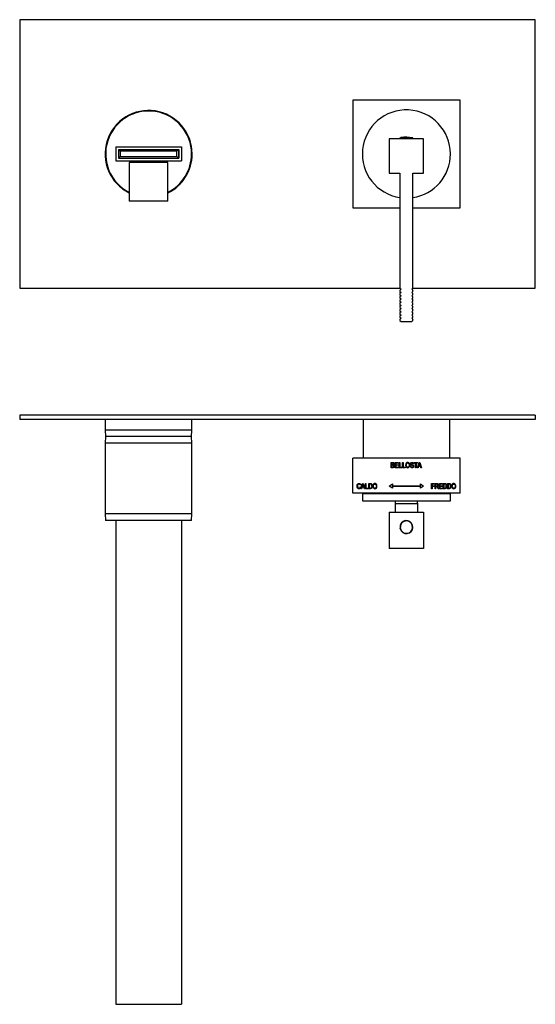
# Model space of a CAD drawing. Units: inches. Extents: x -594 to -23, y -138 to 320.
# Drawn here: x -594 to -354, y -138 to 320 of the extents above; entities that cross this region are included whole.
import ezdxf

# ---------------------------------------------------------------- set-up
doc = ezdxf.new("R2010")
doc.units = ezdxf.units.IN
for name, color, linetype in [('016057', 7, 'Continuous'), ('106001', 7, 'Continuous'), ('302003', 7, 'Continuous'), ('306002', 7, 'Continuous'), ('306004', 7, 'Continuous'), ('306007', 7, 'Continuous'), ('306009', 7, 'Continuous'), ('656058', 7, 'Continuous'), ('656066', 7, 'Continuous'), ('656067', 7, 'Continuous'), ('656097', 7, 'Continuous'), ('656110', 7, 'Continuous'), ('676030', 7, 'Continuous'), ('676082', 7, 'Continuous'), ('705002', 7, 'Continuous'), ('Default', 7, 'Continuous')]:
    doc.layers.add(name, color=color, linetype=linetype)

# ---------------------------------------------------------------- blocks, each defined once
blk = doc.blocks.new('SE')
at = {"layer": '016057', "color": 7, "linetype": 'Continuous', "ltscale": 25.4}
for p, q in [((-524.51, 253.96), (-542.51, 253.96)), ((-542.51, 253.96), (-542.51, 235.96)), ((-524.51, 235.96), (-524.51, 253.96)), ((-524.51, 235.96), (-542.51, 235.96))]:
    blk.add_line(p, q, dxfattribs=at)
at = {"layer": '302003', "color": 7, "linetype": 'Continuous', "ltscale": 25.4}
for p, q in [((-388.51, 282.91), (-438.51, 282.91)), ((-438.51, 282.91), (-438.51, 232.91)), ((-436.24, 282.92), (-436.24, 282.91)), ((-429.68, 282.91), (-429.68, 282.92)), ((-428.85, 282.92), (-428.85, 282.91)), ((-427.5, 282.91), (-427.5, 282.92)), ((-419.43, 282.91), (-419.43, 282.92)), ((-419.35, 282.91), (-419.35, 282.92)), ((-413.59, 282.92), (-413.59, 282.91)), ((-412.24, 282.91), (-412.24, 282.92)), ((-411.4, 282.92), (-411.4, 282.91)), ((-410.4, 282.91), (-410.4, 282.92)), ((-398.87, 282.91), (-398.87, 282.92)), ((-394.96, 282.91), (-394.96, 282.92)), ((-392.97, 282.91), (-392.97, 282.92)), ((-392.14, 282.92), (-392.14, 282.91)), ((-390.79, 282.91), (-390.79, 282.92)), ((-388.51, 232.91), (-388.51, 282.91)), ((-438.51, 232.91), (-416.51, 232.91)), ((-410.51, 232.91), (-388.51, 232.91))]:
    blk.add_line(p, q, dxfattribs=at)
at = {"layer": '306002', "color": 7, "linetype": 'Continuous', "ltscale": 25.4}
for p, q in [((-421.51, 264.91), (-421.51, 248.91)), ((-405.51, 264.91), (-421.51, 264.91)), ((-405.51, 248.91), (-405.51, 264.91)), ((-421.51, 248.91), (-416.51, 248.91)), ((-416.51, 248.91), (-416.51, 195.41)), ((-410.51, 248.91), (-405.51, 248.91)), ((-410.51, 195.41), (-410.51, 248.91)), ((-416.51, 195.41), (-416.01, 194.91)), ((-416.01, 194.91), (-416.51, 194.41)), ((-416.51, 194.41), (-416.51, 193.91)), ((-416.51, 193.91), (-416.01, 193.41)), ((-416.01, 193.41), (-416.51, 192.91)), ((-416.51, 192.91), (-416.51, 192.41)), ((-410.51, 195.41), (-411.01, 194.91)), ((-411.01, 194.91), (-410.51, 194.41)), ((-410.51, 193.91), (-411.01, 193.41)), ((-411.01, 193.41), (-410.51, 192.91)), ((-410.51, 193.91), (-410.51, 194.41)), ((-410.51, 192.41), (-410.51, 192.91)), ((-416.51, 192.41), (-416.01, 191.91)), ((-416.01, 191.91), (-416.51, 191.41)), ((-416.51, 191.41), (-416.51, 190.91)), ((-416.51, 190.91), (-416.01, 190.41)), ((-416.01, 190.41), (-416.51, 189.91)), ((-416.51, 189.91), (-416.51, 189.41)), ((-416.51, 189.41), (-416.01, 188.91)), ((-416.01, 188.91), (-416.51, 188.41)), ((-416.51, 188.41), (-416.51, 187.91)), ((-410.51, 192.41), (-411.01, 191.91)), ((-411.01, 191.91), (-410.51, 191.41)), ((-410.51, 190.91), (-411.01, 190.41)), ((-411.01, 190.41), (-410.51, 189.91)), ((-410.51, 189.41), (-411.01, 188.91)), ((-411.01, 188.91), (-410.51, 188.41)), ((-410.51, 190.91), (-410.51, 191.41)), ((-410.51, 189.41), (-410.51, 189.91)), ((-410.51, 187.91), (-410.51, 188.41)), ((-416.51, 187.91), (-416.01, 187.41)), ((-416.01, 187.41), (-416.51, 186.91)), ((-416.51, 186.91), (-416.51, 186.41)), ((-416.51, 186.41), (-416.01, 185.91)), ((-416.01, 185.91), (-416.51, 185.41)), ((-416.51, 185.41), (-416.51, 184.91)), ((-416.51, 184.91), (-416.01, 184.41)), ((-416.01, 184.41), (-416.51, 183.91)), ((-416.51, 183.91), (-416.51, 183.41)), ((-416.51, 183.41), (-416.01, 182.91)), ((-410.51, 187.91), (-411.01, 187.41)), ((-411.01, 187.41), (-410.51, 186.91)), ((-410.51, 186.41), (-411.01, 185.91)), ((-411.01, 185.91), (-410.51, 185.41)), ((-410.51, 184.91), (-411.01, 184.41)), ((-411.01, 184.41), (-410.51, 183.91)), ((-410.51, 183.41), (-411.01, 182.91)), ((-410.51, 186.41), (-410.51, 186.91)), ((-410.51, 184.91), (-410.51, 185.41)), ((-410.51, 183.41), (-410.51, 183.91)), ((-416.01, 182.91), (-416.51, 182.41)), ((-416.51, 182.41), (-416.51, 181.91)), ((-416.51, 181.91), (-416.01, 181.41)), ((-416.01, 181.41), (-416.51, 180.91)), ((-416.51, 180.91), (-416.51, 180.41)), ((-416.51, 180.41), (-416.01, 179.91)), ((-416.01, 179.91), (-411.01, 179.91)), ((-411.01, 182.91), (-410.51, 182.41)), ((-410.51, 181.91), (-411.01, 181.41)), ((-411.01, 181.41), (-410.51, 180.91)), ((-410.51, 180.41), (-411.01, 179.91)), ((-410.51, 181.91), (-410.51, 182.41)), ((-410.51, 180.41), (-410.51, 180.91))]:
    blk.add_line(p, q, dxfattribs=at)
at = {"layer": '306004', "color": 7, "linetype": 'Continuous', "ltscale": 25.4}
for start, end in [(0, 261.585), (278.415, 360)]:
    blk.add_arc((-413.51, 257.91), 20.5, start, end, dxfattribs=at)
at = {"layer": '656058', "color": 7, "linetype": 'Continuous', "ltscale": 25.4}
for p, q in [((-547.51, 259.91), (-546.76, 259.16)), ((-546.76, 259.16), (-546.76, 256.66)), ((-520.36, 259.16), (-546.76, 259.16)), ((-520.36, 259.16), (-519.61, 259.91)), ((-520.36, 256.66), (-520.36, 259.16)), ((-519.61, 259.91), (-519.61, 255.91)), ((-547.51, 255.91), (-546.76, 256.66)), ((-546.76, 256.66), (-520.36, 256.66)), ((-520.36, 256.66), (-519.61, 255.91))]:
    blk.add_line(p, q, dxfattribs=at)
at = {"layer": '656066', "color": 7, "linetype": 'Continuous', "ltscale": 25.4}
for radius, start, end in [(20.15, 0, 243.471), (20, 0, 243.2563), (20.15, 296.529, 360), (20, 296.7437, 360)]:
    blk.add_arc((-533.51, 257.91), radius, start, end, dxfattribs=at)
at = {"layer": '656067', "color": 7, "linetype": 'Continuous', "ltscale": 25.4}
for p, q in [((-593.51, 320.41), (-593.51, 195.41)), ((-353.51, 320.41), (-593.51, 320.41)), ((-353.51, 195.41), (-353.51, 320.41)), ((-593.51, 195.41), (-416.51, 195.41)), ((-410.51, 195.41), (-353.51, 195.41))]:
    blk.add_line(p, q, dxfattribs=at)
for start, end in [(0, 243.6122), (296.3878, 360)]:
    blk.add_arc((-533.51, 257.91), 20.25, start, end, dxfattribs=at)
at = {"layer": '656097', "color": 7, "linetype": 'Continuous', "ltscale": 25.4}
for p, q in [((-519.51, 259.91), (-519.61, 259.81)), ((-519.61, 256.01), (-519.51, 255.91))]:
    blk.add_line(p, q, dxfattribs=at)
at = {"layer": '676030', "color": 7, "linetype": 'Continuous', "ltscale": 25.4}
for p, q in [((-548.76, 261.16), (-548.76, 254.66)), ((-548.76, 261.16), (-518.26, 261.16)), ((-547.51, 259.91), (-519.51, 259.91)), ((-547.51, 259.91), (-547.51, 255.91)), ((-519.51, 259.91), (-519.51, 255.91)), ((-518.26, 261.16), (-518.26, 254.66)), ((-548.76, 254.66), (-518.26, 254.66)), ((-547.51, 255.91), (-519.51, 255.91))]:
    blk.add_line(p, q, dxfattribs=at)
at = {"layer": '676082', "color": 7, "linetype": 'Continuous', "ltscale": 25.4}
for p, q in [((-540.76, 254.66), (-540.76, 253.96)), ((-526.26, 253.96), (-526.26, 254.66))]:
    blk.add_line(p, q, dxfattribs=at)
at = {"layer": '705002', "color": 7, "linetype": 'Continuous', "ltscale": 25.4}
for p, q in [((-410.46, 265.29), (-416.46, 265.29)), ((-416.46, 265.29), (-416.46, 264.91)), ((-416.34, 265.49), (-410.63, 265.49)), ((-410.46, 264.91), (-410.46, 265.29))]:
    blk.add_line(p, q, dxfattribs=at)
for centre, radius, start, end in [((-413.51, 246.98), 18.73, 81.1525, 98.1202), ((-410.66, 265.29), 0.2, 0, 81.1525)]:
    blk.add_arc(centre, radius, start, end, dxfattribs=at)
for points, knots in [([(-416.46, 265.29), (-416.46, 265.35), (-416.45, 265.4), (-416.39, 265.47), (-416.36, 265.48), (-416.34, 265.49)], [0, 0, 0, 0, 0.5, 0.5, 1, 1, 1, 1]), ([(-416.34, 265.49), (-416.28, 265.5), (-416.23, 265.51), (-416.17, 265.52), (-416.16, 265.52), (-416.15, 265.52)], [0, 0, 0, 0, 0.25, 0.25, 0.4217046, 0.4217046, 0.4217046, 0.4217046])]:
    blk.add_open_spline(points, degree=3, knots=knots, dxfattribs=at)
blk = doc.blocks.new('SE2')
at = {"layer": '106001', "color": 7, "linetype": 'Continuous', "ltscale": 25.4}
for p, q in [((-433.66, 134.34), (-433.66, 116.34)), ((-393.36, 116.34), (-393.36, 134.34))]:
    blk.add_line(p, q, dxfattribs=at)
at = {"layer": '302003', "color": 7, "linetype": 'Continuous', "ltscale": 25.4}
for p, q in [((-388.51, 116.34), (-438.51, 116.34)), ((-438.51, 100.04), (-438.51, 116.34)), ((-388.51, 100.04), (-388.51, 116.34)), ((-420.58, 111.88), (-420.58, 114.29)), ((-420.32, 114.01), (-420.32, 113.28)), ((-420.32, 112.99), (-420.32, 112.16)), ((-418.72, 111.88), (-418.72, 114.29)), ((-418.72, 114.29), (-417.28, 114.29)), ((-417.24, 111.88), (-418.72, 111.88)), ((-417.28, 114.01), (-418.45, 114.01)), ((-418.45, 114.01), (-418.45, 113.27)), ((-418.45, 113.27), (-417.36, 113.27)), ((-417.36, 112.99), (-418.45, 112.99)), ((-418.45, 112.99), (-418.45, 112.16)), ((-418.45, 112.16), (-417.24, 112.16)), ((-417.36, 113.27), (-417.36, 112.99)), ((-417.28, 114.29), (-417.28, 114.01)), ((-417.24, 112.16), (-417.24, 111.88)), ((-416.89, 111.88), (-416.89, 114.29)), ((-416.89, 114.29), (-416.62, 114.29)), ((-415.65, 111.88), (-416.89, 111.88)), ((-416.62, 114.29), (-416.62, 112.16)), ((-416.62, 112.16), (-415.65, 112.16)), ((-415.65, 112.16), (-415.65, 111.88)), ((-415.35, 111.88), (-415.35, 114.29)), ((-415.35, 114.29), (-415.08, 114.29)), ((-414.11, 111.88), (-415.35, 111.88)), ((-415.08, 114.29), (-415.08, 112.16)), ((-415.08, 112.16), (-414.11, 112.16)), ((-414.11, 112.16), (-414.11, 111.88)), ((-411.72, 112.66), (-411.48, 112.68)), ((-410.21, 113.62), (-410.46, 113.6)), ((-409.93, 114.01), (-409.93, 114.29)), ((-409.93, 114.29), (-408.36, 114.29)), ((-409.28, 114.01), (-409.93, 114.01)), ((-409.28, 111.88), (-409.28, 114.01)), ((-409.01, 111.88), (-409.28, 111.88)), ((-409.01, 114.01), (-409.01, 111.88)), ((-408.36, 114.01), (-409.01, 114.01)), ((-408.36, 114.29), (-408.36, 114.01)), ((-408.31, 111.88), (-407.55, 114.29)), ((-408.03, 111.88), (-408.31, 111.88)), ((-407.82, 112.61), (-408.03, 111.88)), ((-406.98, 112.61), (-407.82, 112.61)), ((-407.74, 112.87), (-407.06, 112.87)), ((-407.55, 114.29), (-407.26, 114.29)), ((-407.26, 114.29), (-406.45, 111.88)), ((-406.75, 111.88), (-406.98, 112.61)), ((-406.45, 111.88), (-406.75, 111.88)), ((-434.8, 103.83), (-435.05, 103.76)), ((-435.03, 102.93), (-434.76, 102.85)), ((-434.65, 102.08), (-433.89, 104.49)), ((-434.38, 102.08), (-434.65, 102.08)), ((-434.16, 102.81), (-434.38, 102.08)), ((-433.32, 102.81), (-434.16, 102.81)), ((-434.08, 103.07), (-433.4, 103.07)), ((-433.89, 104.49), (-433.6, 104.49)), ((-433.6, 104.49), (-432.79, 102.08)), ((-433.09, 102.08), (-433.32, 102.81)), ((-432.79, 102.08), (-433.09, 102.08)), ((-432.6, 102.08), (-432.6, 104.49)), ((-432.6, 104.49), (-432.34, 104.49)), ((-431.36, 102.08), (-432.6, 102.08)), ((-432.34, 104.49), (-432.34, 102.36)), ((-432.34, 102.36), (-431.36, 102.36)), ((-431.36, 102.36), (-431.36, 102.08)), ((-431.05, 102.08), (-431.05, 104.49)), ((-430.78, 104.21), (-430.78, 102.36)), ((-421.51, 103.29), (-420.01, 104.29)), ((-420.01, 102.29), (-421.51, 103.29)), ((-420.01, 104.29), (-420.01, 103.34)), ((-420.01, 103.34), (-407.01, 103.34)), ((-420.01, 103.24), (-420.01, 102.29)), ((-407.01, 103.24), (-420.01, 103.24)), ((-407.01, 103.34), (-407.01, 104.29)), ((-407.01, 104.29), (-405.51, 103.29)), ((-405.51, 103.29), (-407.01, 102.29)), ((-407.01, 102.29), (-407.01, 103.24)), ((-401.85, 102.08), (-401.85, 104.49)), ((-401.85, 104.49), (-400.51, 104.49)), ((-401.59, 102.08), (-401.85, 102.08)), ((-400.51, 104.21), (-401.59, 104.21)), ((-401.59, 104.21), (-401.59, 103.46)), ((-401.59, 103.46), (-400.66, 103.46)), ((-401.59, 103.17), (-401.59, 102.08)), ((-400.66, 103.17), (-401.59, 103.17)), ((-400.66, 103.46), (-400.66, 103.17)), ((-400.51, 104.49), (-400.51, 104.21)), ((-400.18, 102.08), (-400.18, 104.49)), ((-399.91, 102.08), (-400.18, 102.08)), ((-399.91, 104.23), (-399.91, 103.43)), ((-399.91, 103.15), (-399.91, 102.08)), ((-398.43, 102.08), (-398.76, 102.08)), ((-398.17, 102.08), (-398.17, 104.49)), ((-398.17, 104.49), (-396.74, 104.49)), ((-396.7, 102.08), (-398.17, 102.08)), ((-396.74, 104.21), (-397.91, 104.21)), ((-397.91, 104.21), (-397.91, 103.47)), ((-397.91, 103.47), (-396.81, 103.47)), ((-396.81, 103.19), (-397.91, 103.19)), ((-397.91, 103.19), (-397.91, 102.36)), ((-397.91, 102.36), (-396.7, 102.36)), ((-396.81, 103.47), (-396.81, 103.19)), ((-396.74, 104.49), (-396.74, 104.21)), ((-396.7, 102.36), (-396.7, 102.08)), ((-396.33, 102.08), (-396.33, 104.49)), ((-396.07, 104.21), (-396.07, 102.36)), ((-394.34, 102.08), (-394.34, 104.49)), ((-394.07, 104.21), (-394.07, 102.36)), ((-388.51, 100.04), (-438.51, 100.04))]:
    blk.add_line(p, q, dxfattribs=at)
for points, knots in [([(-420.58, 114.29), (-420.33, 114.29), (-420.08, 114.29), (-419.83, 114.29), (-419.68, 114.29), (-419.56, 114.27), (-419.47, 114.22), (-419.39, 114.18), (-419.31, 114.1), (-419.2, 113.91), (-419.17, 113.8), (-419.17, 113.57), (-419.2, 113.47), (-419.25, 113.38), (-419.29, 113.29), (-419.36, 113.22), (-419.45, 113.16)], [0, 0, 0, 0, 0.312805, 0.312805, 0.312805, 0.468361, 0.468361, 0.468361, 0.60662, 0.60662, 0.74488, 0.74488, 0.873798, 0.873798, 0.873798, 1, 1, 1, 1]), ([(-419.45, 113.16), (-419.34, 113.12), (-419.25, 113.05), (-419.18, 112.95), (-419.11, 112.85), (-419.08, 112.73), (-419.08, 112.43), (-419.11, 112.3), (-419.17, 112.19), (-419.23, 112.08), (-419.31, 112), (-419.41, 111.95), (-419.51, 111.9), (-419.65, 111.88), (-419.82, 111.88), (-420.07, 111.88), (-420.33, 111.88), (-420.58, 111.88)], [0, 0, 0, 0, 0.132089, 0.132089, 0.132089, 0.28116, 0.28116, 0.428611, 0.428611, 0.428611, 0.557684, 0.557684, 0.557684, 0.716624, 0.716624, 0.716624, 1, 1, 1, 1]), ([(-420.32, 113.28), (-420.17, 113.28), (-420.03, 113.28), (-419.89, 113.28), (-419.77, 113.28), (-419.69, 113.29), (-419.65, 113.3), (-419.58, 113.33), (-419.53, 113.36), (-419.45, 113.47), (-419.43, 113.55), (-419.43, 113.73), (-419.45, 113.8), (-419.48, 113.86), (-419.52, 113.91), (-419.56, 113.95), (-419.62, 113.98), (-419.67, 114), (-419.77, 114.01), (-419.92, 114.01), (-420.05, 114.01), (-420.18, 114.01), (-420.32, 114.01)], [0, 0, 0, 0, 0.194397, 0.194397, 0.194397, 0.303027, 0.303027, 0.303027, 0.404388, 0.404388, 0.50575, 0.50575, 0.600121, 0.600121, 0.600121, 0.682575, 0.682575, 0.682575, 0.820111, 0.820111, 0.820111, 1, 1, 1, 1]), ([(-420.32, 112.16), (-420.15, 112.16), (-419.99, 112.16), (-419.82, 112.16), (-419.71, 112.16), (-419.63, 112.17), (-419.58, 112.19), (-419.51, 112.22), (-419.45, 112.27), (-419.41, 112.33), (-419.37, 112.4), (-419.35, 112.48), (-419.35, 112.67), (-419.37, 112.75), (-419.41, 112.81), (-419.44, 112.88), (-419.49, 112.92), (-419.56, 112.95), (-419.62, 112.98), (-419.72, 112.99), (-419.86, 112.99), (-420.01, 112.99), (-420.16, 112.99), (-420.32, 112.99)], [0, 0, 0, 0, 0.203008, 0.203008, 0.203008, 0.303371, 0.303371, 0.303371, 0.396333, 0.396333, 0.396333, 0.502921, 0.502921, 0.600772, 0.600772, 0.600772, 0.686337, 0.686337, 0.686337, 0.811477, 0.811477, 0.811477, 1, 1, 1, 1]), ([(-413.86, 113.05), (-413.86, 113.47), (-413.77, 113.78), (-413.59, 114), (-413.41, 114.23), (-413.19, 114.34), (-412.74, 114.34), (-412.58, 114.29), (-412.44, 114.19), (-412.29, 114.09), (-412.18, 113.95), (-412.09, 113.76), (-412.01, 113.57), (-411.97, 113.34), (-411.97, 112.73), (-412.05, 112.43), (-412.21, 112.21), (-412.39, 111.96), (-412.63, 111.84), (-413.21, 111.84), (-413.44, 111.96), (-413.62, 112.22), (-413.78, 112.45), (-413.86, 112.73), (-413.86, 113.05)], [0, 0, 0, 0, 0.143634, 0.143634, 0.143634, 0.255007, 0.255007, 0.327267, 0.327267, 0.327267, 0.406729, 0.406729, 0.406729, 0.503067, 0.503067, 0.636505, 0.636505, 0.636505, 0.755037, 0.755037, 0.874225, 0.874225, 0.874225, 1, 1, 1, 1]), ([(-413.59, 113.05), (-413.59, 112.75), (-413.53, 112.52), (-413.4, 112.36), (-413.26, 112.19), (-413.1, 112.11), (-412.72, 112.11), (-412.56, 112.19), (-412.3, 112.53), (-412.24, 112.77), (-412.24, 113.3), (-412.27, 113.48), (-412.34, 113.65), (-412.39, 113.77), (-412.47, 113.87), (-412.57, 113.95), (-412.68, 114.02), (-412.79, 114.06), (-413.11, 114.06), (-413.27, 113.98), (-413.4, 113.81), (-413.53, 113.65), (-413.59, 113.39), (-413.59, 113.05)], [0, 0, 0, 0, 0.138223, 0.138223, 0.138223, 0.262205, 0.262205, 0.390463, 0.390463, 0.51872, 0.51872, 0.601446, 0.601446, 0.601446, 0.673821, 0.673821, 0.673821, 0.741799, 0.741799, 0.849503, 0.849503, 0.849503, 1, 1, 1, 1]), ([(-410.46, 113.6), (-410.48, 113.75), (-410.52, 113.87), (-410.6, 113.94), (-410.68, 114.02), (-410.8, 114.05), (-411.09, 114.05), (-411.2, 114.02), (-411.28, 113.95), (-411.36, 113.89), (-411.4, 113.8), (-411.4, 113.6), (-411.37, 113.52), (-411.31, 113.47), (-411.25, 113.42), (-411.13, 113.36), (-410.93, 113.31), (-410.73, 113.26), (-410.59, 113.21), (-410.51, 113.17), (-410.39, 113.11), (-410.3, 113.03), (-410.24, 112.93), (-410.18, 112.83), (-410.15, 112.7), (-410.15, 112.43), (-410.18, 112.3), (-410.31, 112.07), (-410.4, 111.99), (-410.62, 111.87), (-410.76, 111.84), (-411.16, 111.84), (-411.35, 111.91), (-411.5, 112.06), (-411.64, 112.21), (-411.72, 112.41), (-411.72, 112.66)], [0, 0, 0, 0, 0.066249, 0.066249, 0.066249, 0.129624, 0.129624, 0.192998, 0.192998, 0.192998, 0.241536, 0.241536, 0.287087, 0.287087, 0.287087, 0.360623, 0.360623, 0.360623, 0.43653, 0.43653, 0.43653, 0.501116, 0.501116, 0.501116, 0.571142, 0.571142, 0.640362, 0.640362, 0.709583, 0.709583, 0.778804, 0.778804, 0.88546, 0.88546, 0.88546, 1, 1, 1, 1]), ([(-411.48, 112.68), (-411.46, 112.55), (-411.43, 112.45), (-411.34, 112.3), (-411.28, 112.24), (-411.19, 112.19), (-411.1, 112.15), (-411, 112.13), (-410.74, 112.13), (-410.62, 112.16), (-410.53, 112.24), (-410.45, 112.32), (-410.4, 112.42), (-410.4, 112.61), (-410.42, 112.67), (-410.45, 112.73), (-410.48, 112.78), (-410.53, 112.82), (-410.65, 112.89), (-410.79, 112.94), (-411, 113), (-411.19, 113.05), (-411.32, 113.11), (-411.4, 113.16), (-411.48, 113.22), (-411.54, 113.29), (-411.58, 113.38), (-411.63, 113.46), (-411.65, 113.56), (-411.65, 113.87), (-411.59, 114.03), (-411.46, 114.15), (-411.34, 114.27), (-411.17, 114.34), (-410.8, 114.34), (-410.68, 114.31), (-410.57, 114.25), (-410.46, 114.19), (-410.37, 114.11), (-410.25, 113.89), (-410.22, 113.77), (-410.21, 113.62)], [0, 0, 0, 0, 0.052094, 0.052094, 0.104187, 0.104187, 0.104187, 0.153721, 0.153721, 0.225433, 0.225433, 0.225433, 0.284135, 0.284135, 0.318121, 0.318121, 0.318121, 0.373224, 0.373224, 0.428327, 0.428327, 0.428327, 0.504221, 0.504221, 0.504221, 0.554059, 0.554059, 0.554059, 0.606376, 0.606376, 0.69947, 0.69947, 0.69947, 0.798512, 0.798512, 0.867022, 0.867022, 0.867022, 0.933511, 0.933511, 1, 1, 1, 1]), ([(-407.41, 114.04), (-407.44, 113.89), (-407.47, 113.73), (-407.52, 113.58), (-407.59, 113.34), (-407.67, 113.11), (-407.74, 112.87)], [0, 0, 0, 0, 0.389777, 0.389777, 0.389777, 1, 1, 1, 1]), ([(-407.06, 112.87), (-407.13, 113.09), (-407.2, 113.32), (-407.27, 113.54), (-407.33, 113.75), (-407.38, 113.91), (-407.41, 114.04)], [0, 0, 0, 0, 0.574518, 0.574518, 0.574518, 1, 1, 1, 1]), ([(-434.76, 102.85), (-434.82, 102.57), (-434.92, 102.37), (-435.07, 102.24), (-435.21, 102.1), (-435.39, 102.04), (-435.78, 102.04), (-435.94, 102.08), (-436.07, 102.17), (-436.2, 102.26), (-436.31, 102.4), (-436.39, 102.6), (-436.47, 102.8), (-436.51, 103.03), (-436.51, 103.57), (-436.47, 103.79), (-436.39, 103.98), (-436.31, 104.16), (-436.19, 104.3), (-436.05, 104.39), (-435.91, 104.49), (-435.75, 104.54), (-435.39, 104.54), (-435.22, 104.48), (-435.08, 104.36), (-434.95, 104.24), (-434.85, 104.06), (-434.8, 103.83)], [0, 0, 0, 0, 0.117105, 0.117105, 0.117105, 0.214494, 0.214494, 0.299897, 0.299897, 0.299897, 0.391882, 0.391882, 0.391882, 0.511216, 0.511216, 0.629836, 0.629836, 0.629836, 0.72156, 0.72156, 0.72156, 0.805578, 0.805578, 0.897305, 0.897305, 0.897305, 1, 1, 1, 1]), ([(-435.05, 103.76), (-435.14, 104.09), (-435.32, 104.26), (-435.71, 104.26), (-435.83, 104.23), (-436.02, 104.09), (-436.1, 103.99), (-436.21, 103.7), (-436.24, 103.52), (-436.24, 102.97), (-436.19, 102.72), (-436.07, 102.56), (-435.95, 102.39), (-435.8, 102.31), (-435.46, 102.31), (-435.34, 102.36), (-435.23, 102.46), (-435.13, 102.57), (-435.06, 102.72), (-435.03, 102.93)], [0, 0, 0, 0, 0.204088, 0.204088, 0.305513, 0.305513, 0.406939, 0.406939, 0.508364, 0.508364, 0.661248, 0.661248, 0.661248, 0.787874, 0.787874, 0.881788, 0.881788, 0.881788, 1, 1, 1, 1]), ([(-433.75, 104.24), (-433.78, 104.09), (-433.82, 103.93), (-433.86, 103.78), (-433.93, 103.54), (-434.01, 103.31), (-434.08, 103.07)], [0, 0, 0, 0, 0.389777, 0.389777, 0.389777, 1, 1, 1, 1]), ([(-433.4, 103.07), (-433.47, 103.29), (-433.54, 103.52), (-433.61, 103.74), (-433.67, 103.95), (-433.72, 104.11), (-433.75, 104.24)], [0, 0, 0, 0, 0.574503, 0.574503, 0.574503, 1, 1, 1, 1]), ([(-431.05, 104.49), (-430.82, 104.49), (-430.59, 104.49), (-430.36, 104.49), (-430.19, 104.49), (-430.07, 104.48), (-429.98, 104.45), (-429.86, 104.41), (-429.76, 104.34), (-429.68, 104.24), (-429.59, 104.14), (-429.53, 104.01), (-429.48, 103.85), (-429.43, 103.7), (-429.41, 103.51), (-429.41, 103.03), (-429.45, 102.79), (-429.53, 102.6), (-429.61, 102.41), (-429.71, 102.28), (-429.84, 102.2), (-429.96, 102.12), (-430.13, 102.08), (-430.33, 102.08), (-430.57, 102.08), (-430.81, 102.08), (-431.05, 102.08)], [0, 0, 0, 0, 0.139673, 0.139673, 0.139673, 0.219154, 0.219154, 0.219154, 0.295233, 0.295233, 0.295233, 0.384221, 0.384221, 0.384221, 0.497975, 0.497975, 0.643376, 0.643376, 0.643376, 0.748836, 0.748836, 0.748836, 0.854074, 0.854074, 0.854074, 1, 1, 1, 1]), ([(-430.78, 102.36), (-430.64, 102.36), (-430.5, 102.36), (-430.36, 102.36), (-430.19, 102.36), (-430.06, 102.39), (-429.98, 102.45), (-429.89, 102.5), (-429.82, 102.59), (-429.77, 102.71), (-429.71, 102.88), (-429.68, 103.07), (-429.68, 103.55), (-429.71, 103.74), (-429.78, 103.88), (-429.85, 104.02), (-429.93, 104.11), (-430.03, 104.16), (-430.1, 104.19), (-430.22, 104.21), (-430.37, 104.21), (-430.51, 104.21), (-430.65, 104.21), (-430.78, 104.21)], [0, 0, 0, 0, 0.120205, 0.120205, 0.120205, 0.235209, 0.235209, 0.235209, 0.332881, 0.332881, 0.332881, 0.497234, 0.497234, 0.673161, 0.673161, 0.673161, 0.784279, 0.784279, 0.784279, 0.881615, 0.881615, 0.881615, 1, 1, 1, 1]), ([(-429.12, 103.25), (-429.12, 103.67), (-429.03, 103.98), (-428.85, 104.2), (-428.67, 104.43), (-428.44, 104.54), (-428, 104.54), (-427.84, 104.49), (-427.69, 104.39), (-427.55, 104.29), (-427.44, 104.15), (-427.35, 103.96), (-427.26, 103.77), (-427.22, 103.54), (-427.22, 102.93), (-427.31, 102.63), (-427.47, 102.41), (-427.65, 102.16), (-427.88, 102.04), (-428.46, 102.04), (-428.7, 102.16), (-428.88, 102.42), (-429.04, 102.65), (-429.12, 102.93), (-429.12, 103.25)], [0, 0, 0, 0, 0.143593, 0.143593, 0.143593, 0.255771, 0.255771, 0.327458, 0.327458, 0.327458, 0.406907, 0.406907, 0.406907, 0.503234, 0.503234, 0.636656, 0.636656, 0.636656, 0.754763, 0.754763, 0.874183, 0.874183, 0.874183, 1, 1, 1, 1]), ([(-428.85, 103.25), (-428.85, 102.95), (-428.78, 102.72), (-428.65, 102.56), (-428.52, 102.39), (-428.36, 102.31), (-427.98, 102.31), (-427.82, 102.39), (-427.56, 102.73), (-427.5, 102.97), (-427.5, 103.5), (-427.53, 103.68), (-427.6, 103.85), (-427.65, 103.97), (-427.73, 104.07), (-427.93, 104.22), (-428.05, 104.26), (-428.37, 104.26), (-428.53, 104.18), (-428.66, 104.01), (-428.79, 103.85), (-428.85, 103.59), (-428.85, 103.25)], [0, 0, 0, 0, 0.138156, 0.138156, 0.138156, 0.263663, 0.263663, 0.391315, 0.391315, 0.518967, 0.518967, 0.601303, 0.601303, 0.601303, 0.669893, 0.669893, 0.738483, 0.738483, 0.84949, 0.84949, 0.84949, 1, 1, 1, 1]), ([(-400.18, 104.49), (-399.89, 104.49), (-399.59, 104.49), (-399.3, 104.49), (-399.12, 104.49), (-398.98, 104.47), (-398.81, 104.38), (-398.74, 104.31), (-398.62, 104.1), (-398.6, 103.98), (-398.6, 103.66), (-398.64, 103.51), (-398.74, 103.4), (-398.83, 103.28), (-398.97, 103.21), (-399.15, 103.18)], [0, 0, 0, 0, 0.298882, 0.298882, 0.298882, 0.423762, 0.423762, 0.548642, 0.548642, 0.673523, 0.673523, 0.83761, 0.83761, 0.83761, 1, 1, 1, 1]), ([(-399.91, 103.43), (-399.73, 103.43), (-399.54, 103.43), (-399.35, 103.43), (-399.23, 103.43), (-399.14, 103.45), (-399.07, 103.48), (-399.01, 103.51), (-398.96, 103.55), (-398.92, 103.62), (-398.88, 103.68), (-398.87, 103.75), (-398.87, 103.96), (-398.9, 104.05), (-399.04, 104.19), (-399.15, 104.23), (-399.29, 104.23), (-399.5, 104.23), (-399.71, 104.23), (-399.91, 104.23)], [0, 0, 0, 0, 0.218739, 0.218739, 0.218739, 0.330032, 0.330032, 0.330032, 0.41152, 0.41152, 0.41152, 0.499534, 0.499534, 0.62817, 0.62817, 0.756805, 0.756805, 0.756805, 1, 1, 1, 1]), ([(-398.76, 102.08), (-398.85, 102.25), (-398.94, 102.41), (-399.03, 102.58), (-399.13, 102.78), (-399.21, 102.91), (-399.26, 102.98), (-399.31, 103.05), (-399.36, 103.09), (-399.41, 103.12), (-399.46, 103.14), (-399.53, 103.15), (-399.61, 103.15), (-399.71, 103.15), (-399.81, 103.15), (-399.91, 103.15)], [0, 0, 0, 0, 0.32494, 0.32494, 0.32494, 0.588748, 0.588748, 0.588748, 0.70784, 0.70784, 0.70784, 0.82758, 0.82758, 0.82758, 1, 1, 1, 1]), ([(-399.15, 103.18), (-399.08, 103.13), (-399.02, 103.09), (-398.98, 103.04), (-398.9, 102.95), (-398.84, 102.85), (-398.78, 102.74), (-398.67, 102.52), (-398.55, 102.3), (-398.43, 102.08)], [0, 0, 0, 0, 0.165357, 0.165357, 0.165357, 0.443533, 0.443533, 0.443533, 1, 1, 1, 1]), ([(-396.33, 104.49), (-396.11, 104.49), (-395.88, 104.49), (-395.65, 104.49), (-395.48, 104.49), (-395.35, 104.48), (-395.26, 104.45), (-395.15, 104.41), (-395.05, 104.34), (-394.96, 104.24), (-394.88, 104.14), (-394.81, 104.01), (-394.76, 103.85), (-394.72, 103.7), (-394.69, 103.51), (-394.69, 103.03), (-394.73, 102.79), (-394.81, 102.6), (-394.89, 102.41), (-395, 102.28), (-395.12, 102.2), (-395.25, 102.12), (-395.41, 102.08), (-395.62, 102.08), (-395.86, 102.08), (-396.1, 102.08), (-396.33, 102.08)], [0, 0, 0, 0, 0.139687, 0.139687, 0.139687, 0.219175, 0.219175, 0.219175, 0.295024, 0.295024, 0.295024, 0.38415, 0.38415, 0.38415, 0.497916, 0.497916, 0.64333, 0.64333, 0.64333, 0.748801, 0.748801, 0.748801, 0.854045, 0.854045, 0.854045, 1, 1, 1, 1]), ([(-396.07, 102.36), (-395.93, 102.36), (-395.79, 102.36), (-395.65, 102.36), (-395.48, 102.36), (-395.35, 102.39), (-395.26, 102.45), (-395.17, 102.5), (-395.11, 102.59), (-395.06, 102.71), (-394.99, 102.88), (-394.96, 103.07), (-394.96, 103.55), (-395, 103.74), (-395.13, 104.02), (-395.22, 104.11), (-395.32, 104.16), (-395.39, 104.19), (-395.5, 104.21), (-395.65, 104.21), (-395.79, 104.21), (-395.93, 104.21), (-396.07, 104.21)], [0, 0, 0, 0, 0.120554, 0.120554, 0.120554, 0.235452, 0.235452, 0.235452, 0.332959, 0.332959, 0.332959, 0.476567, 0.476567, 0.630287, 0.630287, 0.784008, 0.784008, 0.784008, 0.881253, 0.881253, 0.881253, 1, 1, 1, 1]), ([(-394.34, 104.49), (-394.11, 104.49), (-393.88, 104.49), (-393.65, 104.49), (-393.48, 104.49), (-393.35, 104.48), (-393.26, 104.45), (-393.15, 104.41), (-393.05, 104.34), (-392.96, 104.24), (-392.88, 104.14), (-392.81, 104.01), (-392.77, 103.85), (-392.72, 103.7), (-392.69, 103.51), (-392.69, 103.03), (-392.73, 102.79), (-392.82, 102.6), (-392.9, 102.41), (-393, 102.28), (-393.12, 102.2), (-393.25, 102.12), (-393.42, 102.08), (-393.62, 102.08), (-393.86, 102.08), (-394.1, 102.08), (-394.34, 102.08)], [0, 0, 0, 0, 0.139673, 0.139673, 0.139673, 0.219154, 0.219154, 0.219154, 0.295233, 0.295233, 0.295233, 0.384221, 0.384221, 0.384221, 0.497975, 0.497975, 0.643376, 0.643376, 0.643376, 0.748836, 0.748836, 0.748836, 0.854074, 0.854074, 0.854074, 1, 1, 1, 1]), ([(-394.07, 102.36), (-393.93, 102.36), (-393.79, 102.36), (-393.65, 102.36), (-393.48, 102.36), (-393.35, 102.39), (-393.26, 102.45), (-393.17, 102.5), (-393.11, 102.59), (-393.06, 102.71), (-393, 102.88), (-392.97, 103.07), (-392.97, 103.55), (-393, 103.74), (-393.07, 103.88), (-393.13, 104.02), (-393.22, 104.11), (-393.32, 104.16), (-393.39, 104.19), (-393.5, 104.21), (-393.66, 104.21), (-393.8, 104.21), (-393.93, 104.21), (-394.07, 104.21)], [0, 0, 0, 0, 0.120554, 0.120554, 0.120554, 0.235451, 0.235451, 0.235451, 0.332975, 0.332975, 0.332975, 0.497202, 0.497202, 0.672994, 0.672994, 0.672994, 0.784009, 0.784009, 0.784009, 0.881253, 0.881253, 0.881253, 1, 1, 1, 1]), ([(-392.41, 103.25), (-392.41, 103.67), (-392.32, 103.98), (-392.14, 104.2), (-391.96, 104.43), (-391.73, 104.54), (-391.29, 104.54), (-391.13, 104.49), (-390.98, 104.39), (-390.84, 104.29), (-390.73, 104.15), (-390.64, 103.96), (-390.56, 103.77), (-390.51, 103.54), (-390.51, 102.93), (-390.6, 102.63), (-390.76, 102.41), (-390.94, 102.16), (-391.17, 102.04), (-391.76, 102.04), (-391.99, 102.16), (-392.17, 102.42), (-392.33, 102.65), (-392.41, 102.93), (-392.41, 103.25)], [0, 0, 0, 0, 0.143634, 0.143634, 0.143634, 0.255007, 0.255007, 0.327267, 0.327267, 0.327267, 0.406729, 0.406729, 0.406729, 0.503067, 0.503067, 0.636505, 0.636505, 0.636505, 0.755037, 0.755037, 0.874225, 0.874225, 0.874225, 1, 1, 1, 1]), ([(-392.14, 103.25), (-392.14, 102.95), (-392.08, 102.72), (-391.94, 102.56), (-391.81, 102.39), (-391.65, 102.31), (-391.27, 102.31), (-391.11, 102.39), (-390.98, 102.56), (-390.85, 102.73), (-390.79, 102.97), (-390.79, 103.5), (-390.82, 103.68), (-390.89, 103.85), (-390.94, 103.97), (-391.02, 104.07), (-391.12, 104.15), (-391.22, 104.22), (-391.34, 104.26), (-391.66, 104.26), (-391.82, 104.18), (-391.95, 104.01), (-392.08, 103.85), (-392.14, 103.59), (-392.14, 103.25)], [0, 0, 0, 0, 0.138284, 0.138284, 0.138284, 0.242089, 0.242089, 0.349474, 0.349474, 0.349474, 0.502629, 0.502629, 0.601414, 0.601414, 0.601414, 0.673776, 0.673776, 0.673776, 0.741411, 0.741411, 0.849451, 0.849451, 0.849451, 1, 1, 1, 1])]:
    blk.add_open_spline(points, degree=3, knots=knots, dxfattribs=at)
at = {"layer": '306002', "color": 7, "linetype": 'Continuous', "ltscale": 25.4}
for p, q in [((-421.51, 91.22), (-421.51, 74.22)), ((-421.51, 91.22), (-405.51, 91.22)), ((-405.51, 91.22), (-405.51, 74.22)), ((-405.51, 74.22), (-421.51, 74.22))]:
    blk.add_line(p, q, dxfattribs=at)
blk.add_arc((-413.51, 84.22), 2.97, 162.6863, 192.5512, dxfattribs=at)
at = {"layer": '306004', "color": 7, "linetype": 'Continuous', "ltscale": 25.4}
for p, q in [((-434.01, 99.84), (-393.01, 99.84)), ((-434.01, 99.84), (-434.01, 96.44)), ((-434.01, 96.44), (-393.01, 96.44)), ((-393.01, 96.44), (-393.01, 99.84))]:
    blk.add_line(p, q, dxfattribs=at)
at = {"layer": '306007', "color": 7, "linetype": 'Continuous', "ltscale": 25.4}
for p, q in [((-428.01, 100.04), (-428.01, 99.84)), ((-399.01, 99.84), (-399.01, 100.04))]:
    blk.add_line(p, q, dxfattribs=at)
at = {"layer": '306009', "color": 7, "linetype": 'Continuous', "ltscale": 25.4}
for p, q in [((-408.26, 95.11), (-418.76, 95.11)), ((-418.76, 95.11), (-418.76, 91.22)), ((-408.26, 91.22), (-408.26, 95.11))]:
    blk.add_line(p, q, dxfattribs=at)
for centre, start, end in [((-413.76, 95.11), 164.5947, 180), ((-413.26, 95.11), 0, 15.4053)]:
    blk.add_arc(centre, 5, start, end, dxfattribs=at)
at = {"layer": '656066', "color": 7, "linetype": 'Continuous', "ltscale": 25.4}
for p, q in [((-553.51, 126.34), (-553.66, 123.34)), ((-513.51, 126.34), (-553.51, 126.34)), ((-513.36, 123.34), (-513.51, 126.34)), ((-513.36, 123.34), (-553.66, 123.34)), ((-553.66, 123.34), (-553.66, 90.34)), ((-513.36, 90.34), (-513.36, 123.34)), ((-513.36, 90.34), (-553.66, 90.34)), ((-553.66, 90.34), (-553.51, 87.34)), ((-513.51, 87.34), (-553.51, 87.34)), ((-513.51, 87.34), (-513.36, 90.34))]:
    blk.add_line(p, q, dxfattribs=at)
at = {"layer": '656067', "color": 7, "linetype": 'Continuous', "ltscale": 25.4}
for p, q in [((-353.51, 136.34), (-593.51, 136.34)), ((-593.51, 136.34), (-593.51, 134.34)), ((-353.51, 134.34), (-593.51, 134.34)), ((-353.51, 136.34), (-353.51, 134.34))]:
    blk.add_line(p, q, dxfattribs=at)
at = {"layer": '656110', "color": 7, "linetype": 'Continuous', "ltscale": 25.4}
for p, q in [((-553.66, 134.34), (-553.66, 129.34)), ((-513.36, 129.34), (-513.36, 134.34)), ((-513.36, 129.34), (-553.66, 129.34)), ((-553.66, 129.34), (-553.51, 126.34)), ((-513.51, 126.34), (-513.36, 129.34)), ((-513.51, 126.34), (-553.51, 126.34))]:
    blk.add_line(p, q, dxfattribs=at)
at = {"layer": '676030', "color": 7, "linetype": 'Continuous', "ltscale": 25.4}
for p, q in [((-548.76, 87.34), (-548.76, -137.91)), ((-518.26, 87.34), (-518.26, -137.91)), ((-548.76, -137.91), (-518.26, -137.91))]:
    blk.add_line(p, q, dxfattribs=at)
at = {"layer": '705002', "color": 7, "linetype": 'Continuous', "ltscale": 25.4}
for centre, radius, start, end in [((-413.51, 84.22), 3.05, 194.7041, 160.3792), ((-413.51, 84.22), 2.88, 191.6521, 163.4312), ((-417.68, 84.39), 1.55, 321.915, 330.5058), ((-417.68, 84.39), 1.55, 24.5776, 33.1684), ((-417.68, 84.39), 1.55, 330.5058, 24.5776)]:
    blk.add_arc(centre, radius, start, end, dxfattribs=at)

msp = doc.modelspace()

# ---------------------------------------------------------------- block references
at = {"layer": 'Default'}
for name in ['SE', 'SE2']:
    msp.add_blockref(name, (0, 0), dxfattribs=at)

doc.saveas('drawing.dxf')
